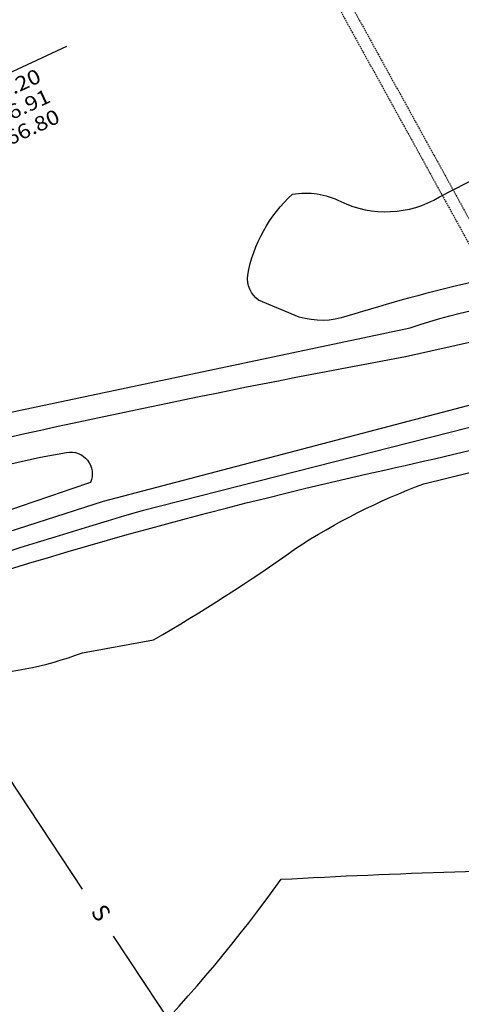
# Model space of a CAD drawing. Units: feet. Extents: x 1023941 to 1026768, y 90264 to 94497.
# Drawn here: x 1025557 to 1025630, y 91030 to 91192 of the extents above; entities that cross this region are included whole.
import ezdxf
from ezdxf.enums import TextEntityAlignment as Align

# ---------------------------------------------------------------- set-up
doc = ezdxf.new("R2010")
doc.units = ezdxf.units.FT
doc.header["$MEASUREMENT"] = 0
doc.linetypes.add('HIDDEN', pattern=[0.375, 0.25, -0.125])
for name, color, linetype in [('CF-INDEX', 11, 'Continuous'), ('CF-INTERMED', 9, 'Continuous'), ('E1SIT', 11, 'Continuous'), ('E2SWL', 11, 'Continuous'), ('E2SWL-T', 11, 'Continuous'), ('E6DRL', 9, 'HIDDEN'), ('E6SIL', 9, 'Continuous'), ('E6SIT', 9, 'Continuous'), ('E7SIT', 10, 'Continuous')]:
    doc.layers.add(name, color=color, linetype=linetype)
doc.styles.add('60', font='simplex.shx', dxfattribs={"width": 1.15, "height": 2.4})
doc.styles.add('80', font='simplex.shx', dxfattribs={"width": 1.66, "height": 3.08})
doc.styles.add('80L', font='simplex.shx', dxfattribs={"height": 2.8})

# ---------------------------------------------------------------- blocks, each defined once
blk = doc.blocks.new('ER1')
at = {"layer": 'E6SIL'}
for p, q in [((0.1174, 0.2), (0.1174, -0.2)), ((0.1174, 0.083), (1.2174, 0.083)), ((0.1174, 0), (0, 0))]:
    blk.add_line(p, q, dxfattribs=at)
at = {"layer": 'E1SIT', "style": '80', "width": 1.66}
blk.add_attdef('STRUC.', (0.1712, 0.1058), '', height=0.077, dxfattribs=at)
at = {"layer": 'E6SIT', "style": '60', "width": 1.15}
for s, p in [('IN', (0.399, -0.0982)), ('OUT', (0.399, -0.1902))]:
    blk.add_text(s, height=0.06, dxfattribs=at).set_placement(p)
at = {"layer": 'E7SIT', "style": '60', "width": 1.15}
for s, p in [('RIM', (0.1712, -0.0062)), ('=', (0.6731, -0.0062)), ('INV.', (0.1712, -0.0982)), ('=', (0.6731, -0.0982)), ('INV.', (0.1712, -0.1902)), ('=', (0.6731, -0.1902))]:
    blk.add_text(s, height=0.06, dxfattribs=at).set_placement(p)
for tag, p in [('RIM', (0.8289, -0.0062)), ('INV.1', (0.8289, -0.0982)), ('INV.OUT', (0.8289, -0.1902))]:
    blk.add_attdef(tag, p, '', height=0.06, dxfattribs=at)

msp = doc.modelspace()

# ---------------------------------------------------------------- linework, layer by layer
at = {"layer": 'CF-INDEX', "elevation": 85, "flags": 128}
for points in [[(1025652.87626, 91153.13063, 0.037421989), (1025610.71053, 91143.35337, -0.155653753), (1025602.82922, 91143.21846), (1025596.15, 91145.98, -0.268345852), (1025594.35, 91150.13, -0.1650276), (1025601.73, 91163.48, -0.166191414), (1025609.68, 91162.26, 0.249830446), (1025625.97334, 91163.0278), (1025641.75, 91171.16, 0.245241405)], [(1025572.63, 90897.17, -0.022491263), (1025549.95837, 90932.78915, 0.05995065), (1025508.53139, 90997.24909), (1025472.91636, 91052.35088), (1025461.9596, 91068.58262, -0.552205009), (1025461.98, 91071.56), (1025469.9069, 91072.85246, 0.032505624), (1025513.37967, 91087.59591, -0.032973272), (1025617.10945, 91118.01273, 0.015851173), (1025668.20454, 91131.0769, 0.020082493), (1025743.86076, 91152.03729), (1025745.02, 91152.37)]]:
    msp.add_lwpolyline(points, format="xyb", dxfattribs=at)
at = {"layer": 'CF-INTERMED', "flags": 128}
for points, elevation in [([(1025598.29, 90853.66, 0.09784399), (1025577.26473, 90895.36828), (1025555.06, 90929.09, 0.043402076), (1025511.53976, 90998.34984), (1025484.11383, 91038.79425, -0.407369983), (1025483.24023, 91043.58901, -0.046012105), (1025494.46, 91057.72), (1025526.98, 91071.29, 0.110339814), (1025541.37942, 91081.37714, -0.175003482), (1025547.80749, 91084.18697, 0.089059089), (1025567.11, 91087.83), (1025578.83, 91089.95, 0.023706689), (1025602.21, 91105, -0.055253424), (1025623.42221, 91115.71325), (1025643.22, 91120.57, -0.056142477), (1025692.40024, 91130.26833, 0.177546304), (1025701.83892, 91134.22521, -0.098655093), (1025711.31, 91138.16, 0.022798088), (1025763.99, 91154.78, 0.037871164), (1025827.12, 91174.17, -0.017554389), (1025939.19177, 91205.21871, 0.091112481)], 84), ([(1025609.56, 90842.9, -0.072124731), (1025593.12215, 90874.42339, 0.02813342), (1025557.52, 90930.64, 0.023721271), (1025521.18, 90989.61, -0.278905904), (1025523.99, 90991.69), (1025550.14, 90999.27, 0.075518911), (1025599.85, 91050.44, -0.012100252), (1025657.17, 91052.2, 0.03883671), (1025682.62, 91055.46, 0.184286543), (1025690.37, 91060.88), (1025699.92, 91076, -0.136142226), (1025720.48, 91095.99), (1025738.63, 91106.19, 0.108296729), (1025747.682, 91114.08211, 0.064521781), (1025763.053, 91132.08543), (1025780.36, 91152.71, -0.114336649), (1025786.66906, 91156.29425, 0.039724487), (1025826.56, 91169.99, -0.023939685), (1025900.5, 91190.57)], 83), ([(1025374.51, 91179.46), (1025387.80812, 91167.56698, 0.171200903), (1025401.47, 91161.82, -0.130061844), (1025416.24, 91155.81, 0.071862273), (1025433.04, 91145.89, -0.085788237), (1025439.12, 91142.19), (1025443.51, 91138.63, 0.07724955), (1025479.09, 91142.07), (1025496.44, 91145.47), (1025499.73, 91145.57, 0.028401237), (1025526.68177, 91123.00562, 0.23895229), (1025531.31737, 91122.45475), (1025621.14, 91141.46, -0.060778843), (1025647.94, 91146.81281, 0.113146374)], 86), ([(1025377.9, 91173.09, -0.036470766), (1025395.75048, 91154.09041, 0.047208701), (1025410.31096, 91141.18188, -0.058204396), (1025429.64, 91116.35, -0.053155466), (1025442.94, 91093.04), (1025444.50578, 91092.97058, -0.174818447), (1025454.06, 91098.03, -0.022825586), (1025620.38032, 91136.71844), (1025653.29972, 91144.06059, -0.025163185), (1025716.36, 91158.3, -0.840909752), (1025714.39, 91151.54, -0.02036416), (1025648.18995, 91133.16018), (1025570.51, 91112.77), (1025473.19, 91081.49), (1025459.89, 91077.78), (1025455.61, 91075.31), (1025454.99, 91074, 0.035125791), (1025472.19, 91045.85), (1025493.17, 91011.38, 0.066504637), (1025504.61, 90993.71, -0.073202874), (1025546.35, 90928.82, 0.067021575), (1025572.79, 90888.8, -0.106363828), (1025588.47, 90861.4, 0.095007748)], 87), ([(1025380.46, 91167.38), (1025393.49042, 91152.92536, 0.059123479), (1025408.12539, 91139.89155, -0.069811213), (1025424.60044, 91119.85531, -0.045708612), (1025440.15324, 91093.96164), (1025443.76, 91090.07, 0.314658006), (1025447.08, 91091.16, -0.075401419), (1025459.39889, 91095.34419, -0.011886261), (1025560.15, 91120.09), (1025564.47, 91120.86, -0.606762679), (1025568.41, 91115.93, -0.014760605), (1025464.57, 91083.07), (1025453.44, 91078.49, 0.31496303), (1025453.32, 91073.34, 0.042392329), (1025469.48, 91046.23), (1025489.19, 91013.67, 0.071730558), (1025511.18, 90982.14, -0.059282156), (1025543.97, 90928.01, 0.084143493), (1025572.46, 90885.47, -0.101846751), (1025586.35, 90860.69, 0.062538458)], 88), ([(1025646.52, 91128.97), (1025576.92, 91111.25, 0.012479676), (1025485.35, 91081.39, -0.044433491), (1025463.61238, 91075.52359), (1025459.62, 91073.9, 0.322778296), (1025459.15358, 91070.15786), (1025477.14, 91041.75), (1025503.23, 90999.46, -0.071419035), (1025549.82, 90927.54, 0.049811772), (1025577.74364, 90886.69713, -0.086033642), (1025591.89, 90858.53, 0.100997852)], 86)]:
    msp.add_lwpolyline(points, format="xyb", dxfattribs=dict(at, elevation=elevation))
at = {"layer": 'E2SWL'}
for p, q in [((1025500.57515, 91149.30358), (1025567.0642, 91048.79678)), ((1025572.18082, 91041.06236), (1025635.69366, 90945.05449))]:
    msp.add_line(p, q, dxfattribs=at)
at = {"layer": 'E6DRL'}
for p, q in [((1025580.87649, 91250.02108), (1025726.80897, 90985.45365)), ((1025579.12524, 91249.05511), (1025725.05772, 90984.48768))]:
    msp.add_line(p, q, dxfattribs=at)

# ---------------------------------------------------------------- block references
at = {"layer": 'E6SIL', "xscale": 40.00000000004214, "yscale": 40, "zscale": 40, "rotation": 24.99999999997301}
msp.add_blockref('ER1', (1025521.81018, 91164.34993), dxfattribs=at).add_auto_attribs({'STRUC.': 'SMH F', 'RIM': '86.20', 'INV.1': '66.91', 'INV.OUT': '66.80'})

# ---------------------------------------------------------------- texts
at = {"layer": 'E2SWL-T', "style": '80L'}
msp.add_text('S', height=2.8, rotation=303.4746625, dxfattribs=at).set_placement((1025569.85484, 91044.71499), align=Align.MIDDLE)

doc.saveas('drawing.dxf')
